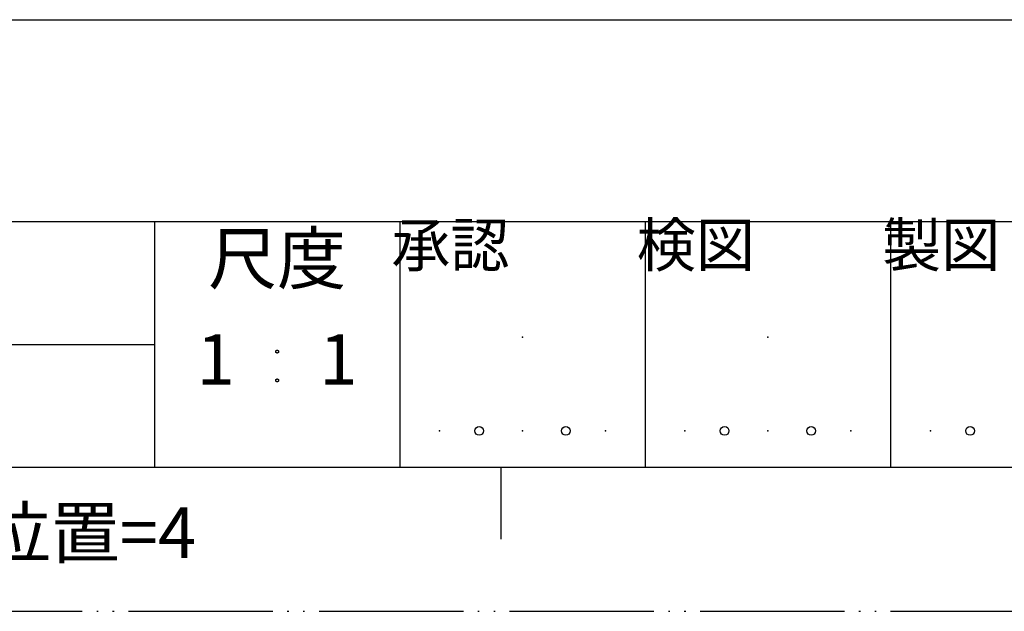
# Model space of a CAD drawing. Units: millimetres. Extents: x 0 to 210, y 0 to 297.
# Drawn here: x 72 to 140, y 0 to 41 of the extents above; entities that cross this region are included whole.
import ezdxf

# ---------------------------------------------------------------- set-up
doc = ezdxf.new("R2010")
doc.units = ezdxf.units.MM
doc.linetypes.add('DOT_CENTER', pattern=[14, 12, -1, 0, -1])
doc.linetypes.add('PHANTOM', pattern=[13, 10, -1, 0, -1, 0, -1])
doc.layers.add('1', color=7, linetype='Continuous')
doc.styles.add('CONVERTER_11', font='MS Mincho.ttf', dxfattribs={"width": 0.89})
doc.styles.add('CONVERTER_13', font='txt.shx', dxfattribs={"width": 0.9})

# ---------------------------------------------------------------- blocks, each defined once
blk = doc.blocks.new('開示A4')
at = {"layer": '1', "color": 7, "linetype": 'Continuous'}
for p, q in [((25, 41), (200, 41)), ((200, 27), (25, 27)), ((25, 10), (105, 10)), ((105, 10), (200, 10))]:
    blk.add_line(p, q, dxfattribs=at)
at = {"layer": '1', "color": 2, "linetype": 'Continuous'}
for p, q in [((81, 27), (81, 10)), ((98, 27), (98, 10)), ((115, 27), (115, 10)), ((132, 27), (132, 10)), ((25, 18.5), (81, 18.5)), ((105, 10), (105, 5))]:
    blk.add_line(p, q, dxfattribs=at)
at = {"layer": '1', "color": 4, "linetype": 'PHANTOM'}
blk.add_line((0, 0), (210, 0), dxfattribs=at)
at = {"layer": '1', "color": 7, "linetype": 'DOT_CENTER'}
for centre in [(89.5, 18), (89.5, 16)]:
    blk.add_circle(centre, 0.1, dxfattribs=at)
at = {"layer": '1', "color": 7, "linetype": 'Continuous'}
for centre in [(103.5, 12.5), (109.5, 12.5), (120.5, 12.5), (126.5, 12.5), (137.5, 12.5)]:
    blk.add_circle(centre, 0.3, dxfattribs=at)
at = {"layer": '1', "color": 4}
for p in [(106.5, 19), (123.5, 19), (85.25, 17), (93.75, 17), (100.75, 12.5), (106.5, 12.5), (112.25, 12.5), (117.75, 12.5), (123.5, 12.5), (129.25, 12.5), (134.75, 12.5)]:
    blk.add_point(p, dxfattribs=at)
at = {"layer": '1', "color": 2, "attachment_point": 5, "style": 'CONVERTER_11'}
for s, insert, char_height, line_spacing_factor in [('検図', (118.5, 25), 3, 0.590909), ('製図', (135.5, 25), 3, 0.590909), ('尺度', (89.5, 24), 3.5, 0.545455), ('承認', (101.5, 25), 3, 0.590909)]:
    blk.add_mtext(s, dxfattribs=dict(at, insert=insert, char_height=char_height, line_spacing_factor=line_spacing_factor))
at = {"layer": '1', "color": 250, "insert": (25, 5), "char_height": 3.5, "attachment_point": 4, "line_spacing_factor": 0.545455, "style": 'CONVERTER_11'}
blk.add_mtext('備考欄の文字列 原点位置=4', dxfattribs=at)

msp = doc.modelspace()

# ---------------------------------------------------------------- block references
at = {"layer": '1'}
msp.add_blockref('開示A4', (0, 0), dxfattribs=at)

# ---------------------------------------------------------------- texts
at = {"layer": '1', "color": 7, "char_height": 3.5, "attachment_point": 5, "line_spacing_factor": 0.720288, "style": 'CONVERTER_13'}
for insert in [(85.25, 17), (93.75, 17)]:
    msp.add_mtext('1', dxfattribs=dict(at, insert=insert))

doc.saveas('drawing.dxf')
